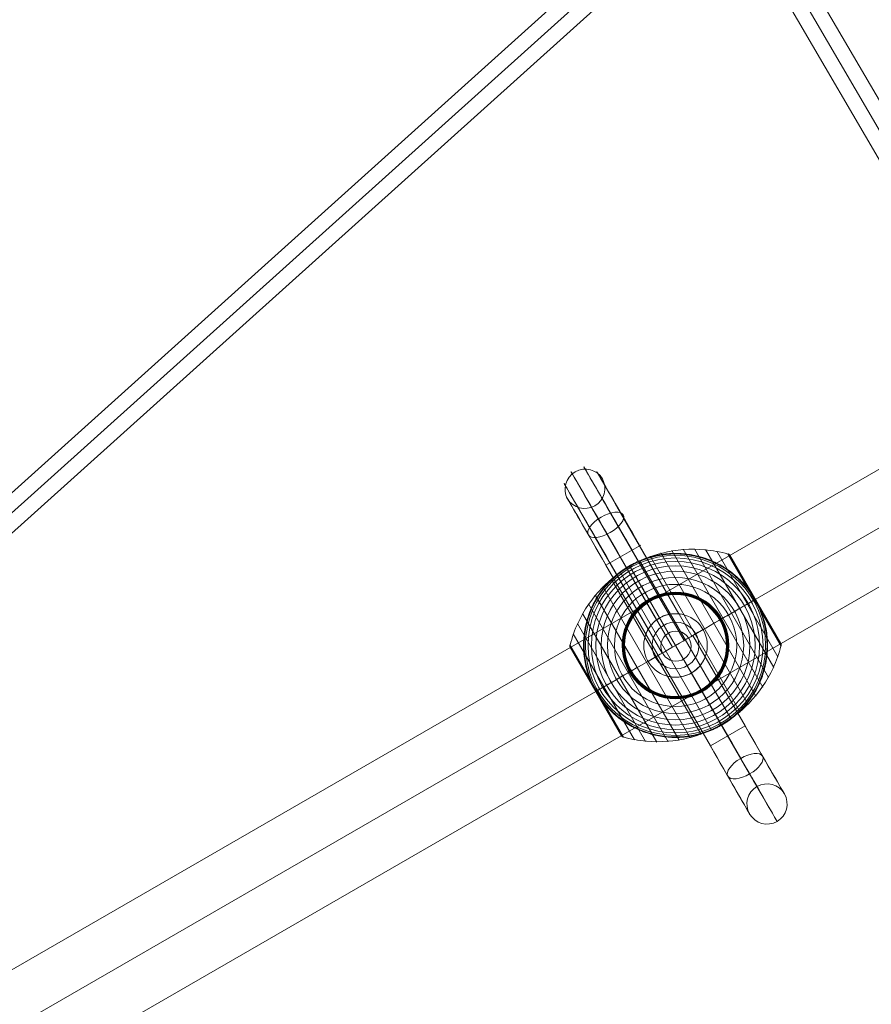
# Model space of a CAD drawing. Units: millimetres. Extents: x -42528 to 781, y -5709 to 7741.
# Drawn here: x -32535 to -32026, y -2083 to -1495 of the extents above; entities that cross this region are included whole.
import ezdxf

# ---------------------------------------------------------------- set-up
doc = ezdxf.new("R2010")
doc.units = ezdxf.units.MM
doc.header["$MEASUREMENT"] = 0
for name, color, linetype, lineweight in [('Level 16', 7, 'Continuous', 0), ('orbit-st - Level 25', 7, 'Continuous', 0), ('orbit-st - Level 26', 7, 'Continuous', 0), ('orbit-st - Level 27', 7, 'Continuous', 0)]:
    doc.layers.add(name, color=color, linetype=linetype, lineweight=lineweight)

# ---------------------------------------------------------------- blocks, each defined once
blk = doc.blocks.new('From Smart Solid_594')
at = {"layer": 'orbit-st - Level 27', "color": 176, "lineweight": 13}
blk.add_arc((0, 0), 9, 0, 359.99999, dxfattribs=at)
blk.add_arc((0, 0), 9, 0, 359.99999, dxfattribs=at)
for p in [(-4.5, 7.79), (7.79, 4.5), (-7.79, -4.5), (4.5, -7.79)]:
    blk.add_point(p, dxfattribs=at)
blk = doc.blocks.new('From Smart Solid_606')
at = {"layer": 'orbit-st - Level 27', "color": 176, "linetype": 'Continuous', "lineweight": 13}
for p, q in [((739.21, 438.82), (85.34, -149.69)), ((745.23, 432.13), (89.94, -157.65)), ((745.23, 432.13), (89.94, -157.65)), ((751.26, 425.44), (94.54, -165.62))]:
    blk.add_line(p, q, dxfattribs=at)
blk = doc.blocks.new('From Smart Solid_618')
at = {"layer": 'orbit-st - Level 27', "color": 176, "linetype": 'Continuous', "lineweight": 13}
for p, q in [((52.14, 205.49), (-67.69, 0)), ((59.91, 200.96), (-57.27, 0)), ((59.91, 200.96), (-57.27, 0)), ((52.14, 205.49), (67.69, 196.42)), ((67.69, 196.42), (-46.85, 0)), ((-46.85, 0), (-67.69, 0)), ((-67.69, 0), (52.14, -205.49)), ((-57.27, 0), (59.91, -200.95)), ((-57.27, 0), (59.91, -200.95)), ((-46.85, 0), (67.69, -196.42)), ((52.14, -205.49), (67.69, -196.42))]:
    blk.add_line(p, q, dxfattribs=at)
blk = doc.blocks.new('From Smart Solid_645')
at = {"layer": 'orbit-st - Level 25', "color": 9, "lineweight": 13}
for p, q in [((-1210.37, -663.59), (1179.87, 716.41)), ((-1195.12, -690), (1195.12, 690)), ((-1195.12, -690), (1195.12, 690)), ((-1179.87, -716.41), (1210.37, 663.59))]:
    blk.add_line(p, q, dxfattribs=at)
blk = doc.blocks.new('From Smart Solid_648')
at = {"layer": 'orbit-st - Level 25', "color": 9, "lineweight": 13}
for p, q in [((-1210.37, -663.59), (1179.87, 716.41)), ((-1195.12, -690), (1195.12, 690)), ((-1195.12, -690), (1195.12, 690)), ((-1179.87, -716.41), (1210.37, 663.59))]:
    blk.add_line(p, q, dxfattribs=at)
blk = doc.blocks.new('From Smart Solid_657')
at = {"layer": 'orbit-st - Level 26', "color": 7, "lineweight": 13}
for p, q in [((38.55, -39.86), (-15.24, 53.31)), ((43.5, -35.27), (-8.79, 55.31)), ((48.01, -30.27), (-2.21, 56.71)), ((52.07, -24.88), (4.49, 57.53)), ((55.64, -19.15), (11.23, 57.76)), ((58.67, -13.15), (17.95, 57.38)), ((61.16, -6.88), (24.62, 56.41)), ((63.08, -0.43), (31.17, 54.84)), ((47.22, 27.26), (31.33, 54.79)), ((47.31, 27.31), (31.48, 54.73)), ((47.39, 27.36), (31.63, 54.66)), ((47.45, 27.4), (31.77, 54.57)), ((47.51, 27.43), (31.9, 54.47)), ((47.56, 27.46), (32.03, 54.36)), ((47.59, 27.48), (32.14, 54.24)), ((47.62, 27.49), (32.25, 54.11)), ((62.92, 1.02), (32.34, 53.98)), ((47.63, 27.5), (32.35, 53.97)), ((47.63, 27.5), (32.35, 53.96)), ((47.63, 27.5), (32.36, 53.95)), ((47.63, 27.5), (32.36, 53.95)), ((62.9, 1.06), (32.36, 53.94)), ((62.89, 1.07), (32.37, 53.93)), ((62.89, 1.07), (32.37, 53.92)), ((62.88, 1.08), (32.38, 53.92)), ((62.88, 1.09), (32.38, 53.91)), ((27.5, -47.63), (-27.5, 47.63)), ((33.19, -43.99), (-21.5, 50.74)), ((21.5, -50.74), (-33.19, 43.99)), ((15.24, -53.31), (-38.55, 39.86)), ((2.21, -56.72), (-48.01, 30.27)), ((8.79, -55.31), (-43.5, 35.27)), ((-4.49, -57.53), (-52.07, 24.88)), ((63.11, -0.27), (47.22, 27.26)), ((63.14, -0.1), (47.31, 27.31)), ((63.15, 0.06), (47.39, 27.36)), ((63.14, 0.23), (47.45, 27.4)), ((63.12, 0.39), (47.51, 27.43)), ((63.09, 0.55), (47.56, 27.46)), ((63.05, 0.71), (47.59, 27.48)), ((62.99, 0.87), (47.62, 27.49)), ((62.9, 1.05), (47.63, 27.5)), ((62.9, 1.04), (47.63, 27.5)), ((62.91, 1.04), (47.63, 27.5)), ((62.91, 1.03), (47.63, 27.5)), ((-11.23, -57.76), (-55.64, 19.15)), ((-17.95, -57.38), (-58.67, 13.15)), ((-24.62, -56.41), (-61.16, 6.88)), ((-47.32, -27.32), (-63.14, 0.09)), ((-47.23, -27.27), (-63.12, 0.26)), ((-31.17, -54.84), (-63.08, 0.43)), ((-47.4, -27.37), (-63.15, -0.09)), ((-47.47, -27.41), (-63.14, -0.26)), ((-47.53, -27.44), (-63.12, -0.44)), ((-47.57, -27.47), (-63.08, -0.61)), ((-47.6, -27.48), (-63.03, -0.77)), ((-47.62, -27.5), (-62.96, -0.93)), ((-32.38, -53.91), (-62.88, -1.09)), ((-32.29, -54.06), (-47.62, -27.5)), ((-32.18, -54.2), (-47.6, -27.48)), ((-32.06, -54.33), (-47.57, -27.47)), ((-31.94, -54.44), (-47.53, -27.44)), ((-31.8, -54.55), (-47.47, -27.41)), ((-31.65, -54.64), (-47.4, -27.37)), ((-31.5, -54.72), (-47.32, -27.32)), ((-31.33, -54.79), (-47.23, -27.27))]:
    blk.add_line(p, q, dxfattribs=at)
at = {"layer": 'orbit-st - Level 26', "color": 7, "lineweight": 13, "extrusion": (0, 0, -1)}
for radius, start, end in [(55, 341.78, 138.22), (54.7, 0, 359.99999), (53.8, 0, 359.99999), (52.3, 0, 359.99999), (50.22, 0, 359.99999), (47.59, 0, 359.99999), (55, 59.36234, 60.63766), (44.42, 0, 359.99999), (40.72, 0, 359.99999), (36.54, 0, 359.99999), (31.91, 0, 359.99999), (31.78, 0, 359.99999), (31.64, 0, 359.99999), (31.5, 0, 359.99999), (31.34, 0, 359.99999), (31.18, 0, 359.99999), (31.02, 0, 359.99999), (30.85, 0, 359.99999), (30.67, 0, 359.99999), (30.5, 0, 359.99999), (55, 239.36234, 240.63766)]:
    blk.add_arc((0, 0), radius, start, end, dxfattribs=at)
at = {"layer": 'orbit-st - Level 26', "color": 7, "lineweight": 13}
blk.add_arc((0, 0), 55, 221.78, 18.22, dxfattribs=at)
for points, knots in [([(-27.33, 47.35), (-21.26, 50.85), (-14.64, 53.53), (-7.85, 55.24), (0.35, 57.31), (9.03, 57.99), (17.44, 57.23), (22.11, 56.81), (26.76, 55.95), (31.26, 54.68)], [0, 0, 0, 0, 0.346668, 0.346668, 0.346668, 0.767353, 0.767353, 0.767353, 1, 1, 1, 1]), ([(-26.97, 47.93), (-26.97, 47.93), (-26.96, 47.94), (-26.94, 47.95), (-26.93, 47.96), (-26.88, 47.98), (-26.85, 48), (-26.74, 48.06), (-26.66, 48.11), (-26.42, 48.24), (-26.26, 48.33), (-25.77, 48.59), (-25.44, 48.76), (-24.44, 49.28), (-23.76, 49.61), (-22.4, 50.24), (-21.71, 50.54), (-20.32, 51.11), (-19.62, 51.38), (-16.11, 52.67), (-13.24, 53.47), (-8.82, 54.31), (-7.33, 54.53), (-5.06, 54.77), (-4.3, 54.84), (-2.78, 54.93), (-2.02, 54.97), (0.26, 55.02), (1.78, 54.99), (4.82, 54.81), (6.34, 54.65), (9.37, 54.22), (10.89, 53.93), (13.17, 53.4), (13.93, 53.21), (15.43, 52.79), (16.18, 52.57), (19.89, 51.37), (22.78, 50.16), (26.99, 47.95), (28.37, 47.14), (30.41, 45.83), (31.09, 45.38), (32.09, 44.67), (32.43, 44.42), (33.09, 43.94), (33.41, 43.69), (35.04, 42.43), (36.29, 41.36), (38.72, 39.09), (39.89, 37.9), (41.01, 36.64)], [0, 0, 0, 0, 0.000977, 0.000977, 0.001953, 0.001953, 0.003906, 0.003906, 0.007812, 0.007812, 0.015625, 0.015625, 0.03125, 0.03125, 0.0625, 0.0625, 0.09375, 0.09375, 0.125, 0.125, 0.25, 0.25, 0.3125, 0.3125, 0.34375, 0.34375, 0.375, 0.375, 0.4375, 0.4375, 0.5, 0.5, 0.5625, 0.5625, 0.59375, 0.59375, 0.625, 0.625, 0.75, 0.75, 0.8125, 0.8125, 0.84375, 0.84375, 0.859375, 0.859375, 0.875, 0.875, 0.9375, 0.9375, 1, 1, 1, 1]), ([(31.17, 54.84), (31.3, 54.81), (31.42, 54.76), (31.54, 54.7), (31.74, 54.6), (31.93, 54.47), (32.08, 54.31), (32.18, 54.21), (32.27, 54.1), (32.34, 53.98)], [0, 0, 0, 0, 0.266126, 0.266126, 0.266126, 0.718955, 0.718955, 0.718955, 1, 1, 1, 1]), ([(-62.98, 0.26), (-61.84, 4.8), (-60.26, 9.26), (-58.29, 13.51), (-54.73, 21.18), (-49.81, 28.35), (-43.91, 34.42), (-39.04, 39.45), (-33.4, 43.84), (-27.33, 47.35)], [0, 0, 0, 0, 0.232647, 0.232647, 0.232647, 0.653332, 0.653332, 0.653332, 1, 1, 1, 1]), ([(-52.24, -17.2), (-52.77, -15.59), (-53.22, -13.99), (-53.96, -10.78), (-54.25, -9.17), (-54.7, -5.94), (-54.85, -4.33), (-54.97, -1.9), (-54.99, -1.09), (-55, 0.54), (-54.99, 1.34), (-54.89, 3.75), (-54.76, 5.33), (-54.37, 8.46), (-54.1, 10), (-53.61, 12.3), (-53.43, 13.06), (-53.04, 14.57), (-52.83, 15.32), (-52.14, 17.56), (-51.63, 19.02), (-50.48, 21.87), (-49.86, 23.27), (-48.49, 25.99), (-47.76, 27.32), (-46.57, 29.27), (-46.16, 29.91), (-45.53, 30.86), (-45.31, 31.17), (-44.88, 31.79), (-44.66, 32.1), (-43.54, 33.64), (-42.6, 34.82), (-39.66, 38.23), (-37.53, 40.31), (-34.1, 43.17), (-32.92, 44.08), (-31.08, 45.38), (-30.46, 45.8), (-29.51, 46.41), (-29.19, 46.61), (-28.72, 46.9), (-28.56, 47), (-28.33, 47.14), (-28.25, 47.19), (-28.15, 47.25), (-28.11, 47.27), (-28.07, 47.3), (-28.05, 47.31), (-28.03, 47.32), (-28.03, 47.32), (-28.03, 47.32)], [0, 0, 0, 0, 0.0625, 0.0625, 0.125, 0.125, 0.1875, 0.1875, 0.21875, 0.21875, 0.25, 0.25, 0.3125, 0.3125, 0.375, 0.375, 0.40625, 0.40625, 0.4375, 0.4375, 0.5, 0.5, 0.5625, 0.5625, 0.625, 0.625, 0.65625, 0.65625, 0.671875, 0.671875, 0.6875, 0.6875, 0.75, 0.75, 0.875, 0.875, 0.9375, 0.9375, 0.96875, 0.96875, 0.984375, 0.984375, 0.992187, 0.992187, 0.996094, 0.996094, 0.998047, 0.998047, 0.999023, 0.999023, 1, 1, 1, 1]), ([(-27.5, 47.63), (-27.5, 47.63), (-27.37, 47.41), (-27.12, 46.97), (-26.52, 45.93), (-25.19, 43.62), (-23.23, 40.24), (-21.36, 37), (-18.87, 32.69), (-15.96, 27.64)], [0, 0, 0, 0, 0.177007, 0.177007, 0.177007, 0.597389, 0.597389, 0.597389, 1, 1, 1, 1]), ([(47.5, 27.73), (47.41, 27.87), (47.33, 28.01), (47.17, 28.28), (47.09, 28.42), (46.84, 28.83), (46.67, 29.1), (46.15, 29.92), (45.79, 30.46), (45.06, 31.53), (44.69, 32.06), (43.92, 33.11), (43.53, 33.62), (43.13, 34.13)], [0, 0, 0, 0, 0.0625, 0.0625, 0.125, 0.125, 0.25, 0.25, 0.5, 0.5, 0.75, 0.75, 1, 1, 1, 1]), ([(-15.96, 27.64), (-15.88, 27.51), (-15.8, 27.36), (-15.71, 27.21), (-15.61, 27.04), (-15.5, 26.85), (-15.39, 26.65), (-15.34, 26.57), (-15.3, 26.49), (-15.25, 26.41)], [0, 0, 0, 0, 0.392469, 0.392469, 0.392469, 0.823101, 0.823101, 0.823101, 1, 1, 1, 1]), ([(0, 0), (6.07, 3.5), (12.2, 7.04), (18.03, 10.41), (25.08, 14.48), (31.88, 18.41), (37.86, 21.86), (41.18, 23.78), (44.3, 25.57), (47.12, 27.21)], [0, 0, 0, 0, 0.346668, 0.346668, 0.346668, 0.767353, 0.767353, 0.767353, 1, 1, 1, 1]), ([(47.63, 27.5), (47.63, 27.5), (47.41, 27.37), (46.97, 27.12), (45.93, 26.52), (43.62, 25.19), (40.24, 23.23), (37, 21.36), (32.69, 18.87), (27.64, 15.96)], [0, 0, 0, 0, 0.175959, 0.175959, 0.175959, 0.596877, 0.596877, 0.596877, 1, 1, 1, 1]), ([(47.12, 27.21), (47.2, 27.25), (47.28, 27.3), (47.34, 27.33), (47.45, 27.39), (47.53, 27.44), (47.58, 27.47), (47.61, 27.49), (47.62, 27.5), (47.63, 27.5)], [0, 0, 0, 0, 0.266126, 0.266126, 0.266126, 0.718955, 0.718955, 0.718955, 1, 1, 1, 1]), ([(47.76, 27.27), (47.75, 27.29), (47.72, 27.34), (47.67, 27.42), (47.63, 27.5), (47.59, 27.58), (47.54, 27.65), (47.51, 27.7), (47.5, 27.73)], [0, 0, 0, 0, 0.167609, 0.334088, 0.5, 0.665912, 0.832391, 1, 1, 1, 1]), ([(51.12, 20.28), (50.88, 20.88), (50.63, 21.48), (50.11, 22.67), (49.84, 23.26), (49.28, 24.43), (48.99, 25), (48.54, 25.86), (48.39, 26.14), (48.16, 26.57), (48.08, 26.71), (47.92, 26.99), (47.84, 27.13), (47.76, 27.27)], [0, 0, 0, 0, 0.25, 0.25, 0.5, 0.5, 0.75, 0.75, 0.875, 0.875, 0.9375, 0.9375, 1, 1, 1, 1]), ([(27.64, 15.96), (27.51, 15.88), (27.36, 15.8), (27.21, 15.71), (27.04, 15.61), (26.85, 15.5), (26.65, 15.39), (26.57, 15.34), (26.49, 15.3), (26.41, 15.25)], [0, 0, 0, 0, 0.392469, 0.392469, 0.392469, 0.823101, 0.823101, 0.823101, 1, 1, 1, 1]), ([(52.24, 17.2), (52.77, 15.59), (53.22, 13.99), (53.96, 10.77), (54.25, 9.17), (54.7, 5.94), (54.85, 4.32), (54.97, 1.9), (54.99, 1.09), (55, -0.54), (54.99, -1.34), (54.89, -3.75), (54.76, -5.33), (54.37, -8.46), (54.1, -10.01), (53.61, -12.3), (53.43, -13.06), (53.04, -14.57), (52.83, -15.32), (52.14, -17.56), (51.63, -19.02), (50.48, -21.87), (49.86, -23.27), (48.49, -25.99), (47.76, -27.32), (46.57, -29.27), (46.16, -29.91), (45.53, -30.86), (45.31, -31.17), (44.88, -31.79), (44.66, -32.11), (43.54, -33.64), (42.6, -34.82), (39.66, -38.23), (37.53, -40.31), (34.1, -43.17), (32.92, -44.08), (31.08, -45.38), (30.46, -45.8), (29.51, -46.41), (29.19, -46.61), (28.72, -46.9), (28.56, -47), (28.33, -47.14), (28.25, -47.19), (28.15, -47.25), (28.11, -47.27), (28.07, -47.3), (28.05, -47.31), (28.03, -47.32), (28.03, -47.32), (28.03, -47.32)], [0, 0, 0, 0, 0.0625, 0.0625, 0.125, 0.125, 0.1875, 0.1875, 0.21875, 0.21875, 0.25, 0.25, 0.3125, 0.3125, 0.375, 0.375, 0.40625, 0.40625, 0.4375, 0.4375, 0.5, 0.5, 0.5625, 0.5625, 0.625, 0.625, 0.65625, 0.65625, 0.671875, 0.671875, 0.6875, 0.6875, 0.75, 0.75, 0.875, 0.875, 0.9375, 0.9375, 0.96875, 0.96875, 0.984375, 0.984375, 0.992188, 0.992188, 0.996094, 0.996094, 0.998047, 0.998047, 0.999023, 0.999023, 1, 1, 1, 1]), ([(-62.88, -1.09), (-62.89, -1.07), (-62.9, -1.04), (-62.92, -1.02), (-62.98, -0.9), (-63.03, -0.77), (-63.07, -0.63), (-63.13, -0.41), (-63.16, -0.19), (-63.14, 0.04), (-63.13, 0.17), (-63.11, 0.3), (-63.08, 0.43)], [0, 0, 0, 0, 0.049733, 0.049733, 0.049733, 0.316801, 0.316801, 0.316801, 0.747109, 0.747109, 0.747109, 1, 1, 1, 1]), ([(63.08, -0.43), (63.11, -0.3), (63.13, -0.17), (63.14, -0.04), (63.16, 0.19), (63.13, 0.41), (63.07, 0.63), (63.03, 0.76), (62.98, 0.9), (62.92, 1.02)], [0, 0, 0, 0, 0.266126, 0.266126, 0.266126, 0.718955, 0.718955, 0.718955, 1, 1, 1, 1]), ([(-47.12, -27.21), (-44.3, -25.58), (-41.18, -23.78), (-37.86, -21.86), (-31.88, -18.41), (-25.08, -14.48), (-18.03, -10.41), (-12.2, -7.04), (-6.07, -3.51), (0, 0)], [0, 0, 0, 0, 0.232647, 0.232647, 0.232647, 0.653332, 0.653332, 0.653332, 1, 1, 1, 1]), ([(27.33, -47.35), (33.4, -43.84), (39.04, -39.45), (43.91, -34.42), (49.81, -28.35), (54.73, -21.18), (58.29, -13.51), (60.26, -9.26), (61.84, -4.8), (62.98, -0.26)], [0, 0, 0, 0, 0.346668, 0.346668, 0.346668, 0.767353, 0.767353, 0.767353, 1, 1, 1, 1]), ([(-47.63, -27.5), (-47.63, -27.5), (-47.41, -27.37), (-46.97, -27.12), (-45.93, -26.52), (-43.62, -25.19), (-40.24, -23.23), (-37, -21.36), (-32.69, -18.87), (-27.64, -15.96)], [0, 0, 0, 0, 0.176366, 0.176366, 0.176366, 0.597075, 0.597075, 0.597075, 1, 1, 1, 1]), ([(-27.64, -15.96), (-27.51, -15.88), (-27.36, -15.8), (-27.21, -15.71), (-27.04, -15.61), (-26.85, -15.5), (-26.65, -15.39), (-26.57, -15.34), (-26.49, -15.3), (-26.41, -15.25)], [0, 0, 0, 0, 0.392469, 0.392469, 0.392469, 0.823101, 0.823101, 0.823101, 1, 1, 1, 1]), ([(-51.12, -20.29), (-50.87, -20.91), (-50.61, -21.53), (-50.07, -22.76), (-49.79, -23.37), (-49.2, -24.58), (-48.9, -25.18), (-48.43, -26.07), (-48.27, -26.36), (-48.03, -26.8), (-47.95, -26.94), (-47.78, -27.23), (-47.7, -27.38), (-47.57, -27.59), (-47.53, -27.67), (-47.45, -27.81), (-47.41, -27.88), (-47.28, -28.09), (-47.2, -28.24), (-46.94, -28.66), (-46.77, -28.94), (-46.24, -29.79), (-45.87, -30.35), (-45.12, -31.45), (-44.73, -32), (-43.94, -33.08), (-43.54, -33.61), (-43.13, -34.13)], [0, 0, 0, 0, 0.125, 0.125, 0.25, 0.25, 0.375, 0.375, 0.4375, 0.4375, 0.46875, 0.46875, 0.5, 0.5, 0.515625, 0.515625, 0.53125, 0.53125, 0.5625, 0.5625, 0.625, 0.625, 0.75, 0.75, 0.875, 0.875, 1, 1, 1, 1]), ([(-47.63, -27.5), (-47.63, -27.5), (-47.63, -27.5), (-47.63, -27.5), (-47.62, -27.5), (-47.61, -27.49), (-47.58, -27.47), (-47.53, -27.44), (-47.45, -27.39), (-47.34, -27.33), (-47.28, -27.3), (-47.2, -27.25), (-47.12, -27.21)], [0, 0, 0, 0, 0.049733, 0.049733, 0.049733, 0.316801, 0.316801, 0.316801, 0.747109, 0.747109, 0.747109, 1, 1, 1, 1]), ([(15.96, -27.64), (15.88, -27.51), (15.8, -27.37), (15.71, -27.21), (15.61, -27.04), (15.5, -26.85), (15.39, -26.65), (15.34, -26.57), (15.3, -26.49), (15.25, -26.41)], [0, 0, 0, 0, 0.392469, 0.392469, 0.392469, 0.823101, 0.823101, 0.823101, 1, 1, 1, 1]), ([(27.5, -47.63), (27.5, -47.63), (27.37, -47.41), (27.12, -46.97), (26.52, -45.93), (25.19, -43.62), (23.23, -40.24), (21.36, -37), (18.87, -32.69), (15.96, -27.64)], [0, 0, 0, 0, 0.177007, 0.177007, 0.177007, 0.597389, 0.597389, 0.597389, 1, 1, 1, 1]), ([(26.97, -47.93), (26.97, -47.93), (26.96, -47.94), (26.94, -47.95), (26.93, -47.96), (26.88, -47.98), (26.85, -48), (26.74, -48.06), (26.66, -48.11), (26.42, -48.24), (26.26, -48.33), (25.77, -48.59), (25.44, -48.76), (24.44, -49.28), (23.76, -49.61), (22.4, -50.24), (21.71, -50.54), (20.32, -51.11), (19.62, -51.38), (16.11, -52.67), (13.24, -53.47), (8.82, -54.31), (7.33, -54.53), (5.06, -54.77), (4.3, -54.84), (2.78, -54.93), (2.02, -54.97), (-0.26, -55.02), (-1.78, -54.99), (-4.82, -54.81), (-6.34, -54.65), (-9.37, -54.22), (-10.89, -53.93), (-13.17, -53.4), (-13.93, -53.21), (-15.43, -52.79), (-16.18, -52.57), (-19.89, -51.37), (-22.78, -50.16), (-26.99, -47.95), (-28.37, -47.14), (-30.41, -45.83), (-31.09, -45.38), (-32.09, -44.67), (-32.43, -44.43), (-33.09, -43.94), (-33.41, -43.69), (-35.04, -42.43), (-36.29, -41.36), (-38.72, -39.09), (-39.89, -37.9), (-41.01, -36.64)], [0, 0, 0, 0, 0.000977, 0.000977, 0.001953, 0.001953, 0.003906, 0.003906, 0.007813, 0.007813, 0.015625, 0.015625, 0.03125, 0.03125, 0.0625, 0.0625, 0.09375, 0.09375, 0.125, 0.125, 0.25, 0.25, 0.3125, 0.3125, 0.34375, 0.34375, 0.375, 0.375, 0.4375, 0.4375, 0.5, 0.5, 0.5625, 0.5625, 0.59375, 0.59375, 0.625, 0.625, 0.75, 0.75, 0.8125, 0.8125, 0.84375, 0.84375, 0.859375, 0.859375, 0.875, 0.875, 0.9375, 0.9375, 1, 1, 1, 1]), ([(-31.26, -54.68), (-26.76, -55.95), (-22.11, -56.81), (-17.44, -57.23), (-9.03, -57.99), (-0.35, -57.31), (7.85, -55.24), (14.64, -53.53), (21.26, -50.85), (27.33, -47.35)], [0, 0, 0, 0, 0.232647, 0.232647, 0.232647, 0.653332, 0.653332, 0.653332, 1, 1, 1, 1]), ([(-32.38, -53.91), (-32.37, -53.93), (-32.36, -53.95), (-32.34, -53.98), (-32.27, -54.1), (-32.18, -54.21), (-32.08, -54.31), (-31.93, -54.47), (-31.74, -54.6), (-31.54, -54.7), (-31.42, -54.76), (-31.3, -54.81), (-31.17, -54.84)], [0, 0, 0, 0, 0.049733, 0.049733, 0.049733, 0.316801, 0.316801, 0.316801, 0.747109, 0.747109, 0.747109, 1, 1, 1, 1])]:
    blk.add_open_spline(points, degree=3, knots=knots, dxfattribs=at)
for points in [[(32.34, 53.98), (32.36, 53.95), (32.37, 53.93), (32.38, 53.91)], [(-28.03, 47.32), (-27.85, 47.42), (-27.68, 47.53), (-27.5, 47.63)], [(-27.5, 47.63), (-27.32, 47.73), (-27.14, 47.83), (-26.97, 47.93)], [(43.13, 34.13), (42.45, 34.99), (41.74, 35.83), (41.01, 36.64)], [(47.63, 27.5), (47.63, 27.5), (47.63, 27.5), (47.63, 27.5)], [(47.63, 27.5), (47.63, 27.5), (47.63, 27.5), (47.63, 27.5)], [(52.24, 17.2), (51.9, 18.23), (51.53, 19.26), (51.12, 20.28)], [(62.92, 1.02), (62.9, 1.04), (62.89, 1.07), (62.88, 1.09)], [(-52.24, -17.2), (-51.9, -18.23), (-51.53, -19.26), (-51.12, -20.29)], [(-47.63, -27.5), (-47.63, -27.5), (-47.63, -27.5), (-47.63, -27.5)], [(-43.13, -34.13), (-42.45, -34.99), (-41.74, -35.83), (-41.01, -36.64)], [(27.5, -47.63), (27.32, -47.73), (27.15, -47.83), (26.97, -47.93)], [(28.03, -47.32), (27.85, -47.42), (27.68, -47.53), (27.5, -47.63)]]:
    blk.add_open_spline(points, degree=3, dxfattribs=at)
for p in [(-27.5, 47.63), (27.5, -47.63)]:
    blk.add_point(p, dxfattribs=at)
blk = doc.blocks.new('From Smart Solid_672')
at = {"layer": 'orbit-st - Level 26', "color": 7, "lineweight": 13}
for p, q in [((-3.93, 18.62), (-38.88, 79.16)), ((1.98, 18.93), (-32.91, 79.38)), ((-11.35, 15.3), (-46.2, 75.66)), ((-3.92, 18.61), (-34.26, 71.15)), ((1.99, 18.92), (-31.09, 76.21)), ((-17.84, 6.7), (-52.15, 66.15)), ((-16.37, 9.78), (-51.44, 70.52)), ((-11.34, 15.28), (-40.94, 66.56)), ((-16.35, 9.75), (-48.01, 64.58)), ((-20.88, 60.07), (-41.66, 48.07)), ((-21.51, 59.7), (9.71, 5.66)), ((-21.5, 59.71), (9.72, 5.66)), ((-33.08, 53.02), (-1.86, -1.02)), ((-33.06, 53.04), (-1.84, -1.01)), ((-26.08, 57.06), (5.14, 3.02)), ((-26.06, 57.08), (5.16, 3.03)), ((-41.66, 48.07), (-10.44, -5.97)), ((-39.24, 49.47), (-8.02, -4.57)), ((-39.22, 49.48), (-8, -4.57)), ((-7.05, 12.15), (-9.55, 16.48)), ((-9.55, 16.48), (-7.05, 12.15)), ((10.35, 6.02), (-10.44, -5.97)), ((10.35, 6.02), (41.54, -48.04)), ((12.08, 7.02), (16.41, 9.52)), ((16.41, 9.52), (12.08, 7.02)), ((-0.05, 0.02), (31.15, -54.04)), ((-0.05, 0.02), (31.15, -54.04)), ((-12.17, -6.98), (-16.5, -9.48)), ((-16.5, -9.48), (-12.17, -6.98)), ((-10.44, -5.97), (20.75, -60.03)), ((51.95, -66.17), (17.71, -6.86)), ((6.95, -12.1), (9.45, -16.43)), ((9.45, -16.43), (6.95, -12.1)), ((44.23, -76.79), (9.38, -16.44)), ((38.89, -67.54), (9.4, -16.46)), ((31.16, -78.17), (-3.15, -18.74)), ((41.54, -48.04), (20.75, -60.03))]:
    blk.add_line(p, q, dxfattribs=at)
for radius in [19, 14]:
    blk.add_arc((-0.05, 0.02), radius, 0, 359.99999, dxfattribs=at)
at = {"layer": 'orbit-st - Level 26', "color": 7, "lineweight": 13, "extrusion": (0, 0, -1)}
for radius in [19, 14]:
    blk.add_arc((0.05, 0.02), radius, 0, 359.99999, dxfattribs=at)
for centre, major_axis, ratio in [((-54.17, 93.68), (10.39, 6), 0.973557), ((-41.76, 72.15), (-10.39, -6.01), 0.444809), ((-41.76, 72.15), (-10.39, -6.01), 0.444809), ((54.62, -94.76), (6, -10.39), 1)]:
    blk.add_ellipse(centre, major_axis=major_axis, ratio=ratio, dxfattribs=at)
for centre, major_axis, start_param, end_param in [((-33.09, 53.02), (29.42, -50.93), 2.03174, 4.712372), ((-26.09, 57.06), (28.71, -49.69), 2.031808, 4.71244), ((-21.52, 59.7), (25.56, -44.25), 2.031864, 4.712496), ((-39.25, 49.46), (27.37, -47.38), 2.031675, 4.712307), ((-21.53, 59.7), (21.45, -37.14), 2.031885, 4.712517), ((-41.68, 48.06), (23.51, -40.7), 2.031632, 4.712265), ((-26.1, 57.06), (18.31, -31.7), 2.031836, 4.712469), ((-39.25, 49.46), (19.65, -34.02), 2.031643, 4.712275), ((-33.1, 53.01), (17.6, -30.47), 2.031728, 4.71236), ((41.52, -48.05), (23.49, -40.71), 4.712389, 7.393021), ((31.13, -54.05), (17.49, -30.32), 4.712389, 7.393021), ((31.13, -54.05), (29.49, -51.1), 4.712389, 7.393021), ((20.73, -60.05), (23.49, -40.71), 4.712389, 7.393021)]:
    blk.add_ellipse(centre, major_axis=major_axis, ratio=0.00049, start_param=start_param, end_param=end_param, dxfattribs=at)
at = {"layer": 'orbit-st - Level 26', "color": 7, "lineweight": 13}
blk.add_ellipse((41.56, -72.17), major_axis=(-10.39, -6), ratio=0.444808, dxfattribs=at)
for points, knots in [([(-17.84, 6.7), (-17.84, 6.7), (-17.38, 8.06), (-15.85, 10.61), (-15.19, 11.59), (-13.38, 13.63), (-12.24, 14.7), (-9.46, 16.62), (-7.88, 17.41), (-4.9, 18.46), (-3.54, 18.74), (0.04, 19.18), (1.82, 18.95), (2.94, 18.79), (3.03, 18.78), (2.34, 18.88), (1.54, 18.99), (-1.83, 19.07), (-5.26, 18.61), (-11.36, 15.66), (-14.06, 13.16), (-16.47, 9.69), (-17.02, 8.61), (-17.71, 7.09), (-17.84, 6.7), (-17.84, 6.7)], [0, 0, 0, 0, 0.125, 0.125, 0.1875, 0.1875, 0.25, 0.25, 0.3125, 0.3125, 0.375, 0.375, 0.5, 0.5, 0.5625, 0.5625, 0.625, 0.625, 0.75, 0.75, 0.875, 0.875, 0.9375, 0.9375, 1, 1, 1, 1]), ([(9.4, -16.46), (7.89, -17.33), (6.32, -17.94), (3.48, -18.7), (2.21, -18.87), (-1.07, -19.07), (-2.66, -18.8), (-3.27, -18.7), (-3.13, -18.73), (-1.95, -18.89), (-0.92, -19), (2.92, -18.92), (6.41, -18.17), (12.36, -14.77), (14.76, -12.15), (16.78, -8.89), (17.21, -7.95), (17.68, -6.85), (17.72, -6.7), (17.5, -7.26), (16.93, -8.77), (15.12, -11.47), (14.33, -12.48), (12.23, -14.55), (10.9, -15.6), (9.4, -16.46)], [0, 0, 0, 0, 0.0625, 0.0625, 0.125, 0.125, 0.25, 0.25, 0.3125, 0.3125, 0.375, 0.375, 0.5, 0.5, 0.625, 0.625, 0.6875, 0.6875, 0.75, 0.75, 0.875, 0.875, 0.9375, 0.9375, 1, 1, 1, 1])]:
    blk.add_open_spline(points, degree=3, knots=knots, dxfattribs=at)
for p in [(-9.55, 16.48), (-9.55, 16.48), (16.41, 9.52), (-16.5, -9.48), (9.45, -16.43), (9.45, -16.43)]:
    blk.add_point(p, dxfattribs=at)
blk = doc.blocks.new('orbit-st_6')
at = {"layer": 'orbit-st - Level 25', "color": 9, "lineweight": 13}
for name in ['From Smart Solid_645', 'From Smart Solid_648']:
    blk.add_blockref(name, (-32740.522, -2213.9415), dxfattribs=at)
at = {"layer": 'orbit-st - Level 26', "color": 7, "lineweight": 13}
for name, p in [('From Smart Solid_672', (-32142.916, -1868.9665)), ('From Smart Solid_657', (-32142.9645, -1868.9415))]:
    blk.add_blockref(name, p, dxfattribs=at)
at = {"layer": 'orbit-st - Level 27', "color": 176, "linetype": 'Continuous', "lineweight": 13}
for name, p in [('From Smart Solid_618', (-32020.461, -1463.942)), ('From Smart Solid_606', (-32922.965, -1896.0725))]:
    blk.add_blockref(name, p, dxfattribs=at)
at = {"layer": 'orbit-st - Level 27', "color": 176, "lineweight": 13}
blk.add_blockref('From Smart Solid_594', (-32142.7145, -1869.3745), dxfattribs=at)

msp = doc.modelspace()

# ---------------------------------------------------------------- block references
at = {"layer": 'Level 16', "color": 7, "linetype": 'Continuous', "lineweight": 0}
msp.add_blockref('orbit-st_6', (0, 0), dxfattribs=at)

doc.saveas('drawing.dxf')
